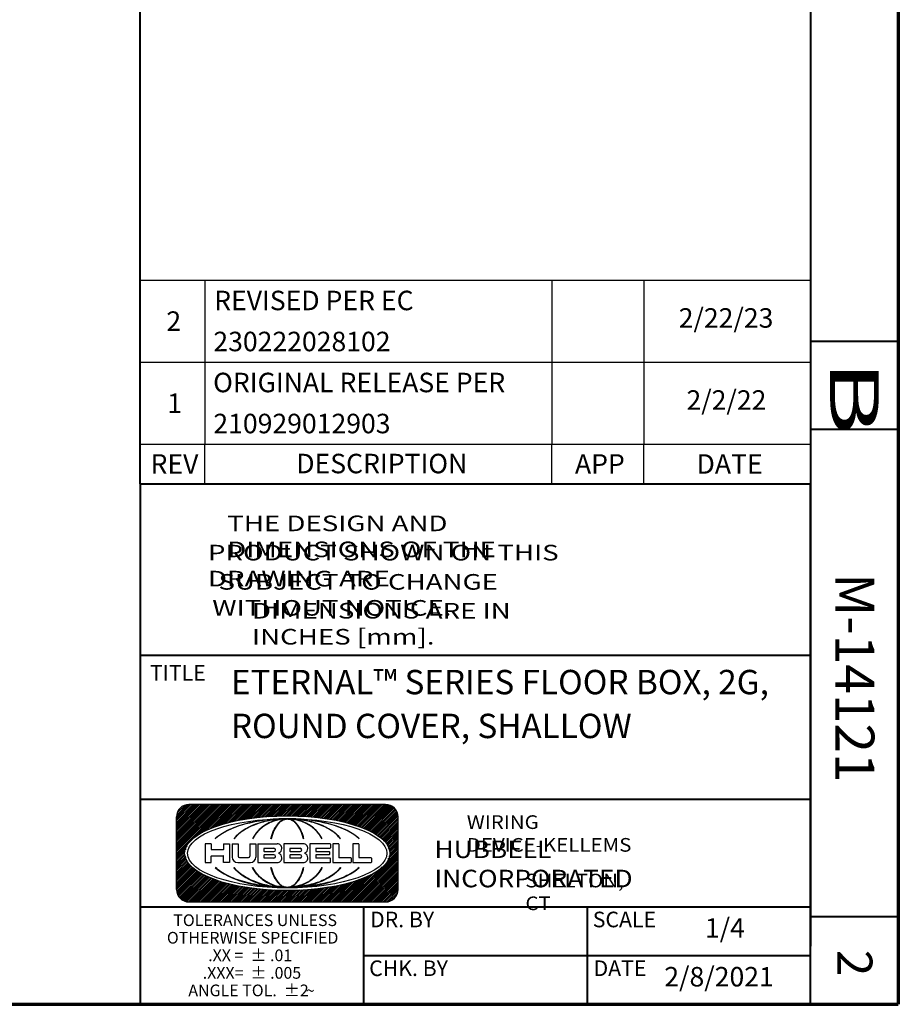
# Paper-space layout 'Layout1' of a CAD drawing. Units: inches. Extents: x 0 to 16.4, y 0 to 10.4.
# Drawn here: x 11.8 to 16.4, y 0 to 5 of the extents above; entities that cross this region are included whole.
import ezdxf

# ---------------------------------------------------------------- set-up
doc = ezdxf.new("R2010")
doc.units = ezdxf.units.IN
doc.header["$MEASUREMENT"] = 0
for name, color, linetype, lineweight in [('Border (ANSI)', 7, 'Continuous', 70), ('Hatch (ANSI)', 7, 'Continuous', 18), ('Symbol (ANSI)', 7, 'Continuous', 25), ('Title (ANSI)', 7, 'Continuous', 50)]:
    doc.layers.add(name, color=color, linetype=linetype, lineweight=lineweight)
doc.layers.add('Viewport1ForCustomObjects_0', color=7, linetype='Continuous')
doc.styles.get("Standard").update_dxf_attribs({"font": 'tahoma.ttf'})

# ---------------------------------------------------------------- blocks, each defined once
blk = doc.blocks.new('CustomObjectsInViewport1_0')
at = {"layer": 'Border (ANSI)', "lineweight": 40}
for p, q in [((12.7895, 2.9925), (12.7895, 10.6775)), ((16.2275, 10.6775), (16.2275, 0.62)), ((16.2275, 3.7225), (16.6775, 3.7225)), ((16.2275, 3.2725), (16.6775, 3.2725)), ((16.2275, 0.7725), (16.6775, 0.7725))]:
    blk.add_line(p, q, dxfattribs=at)
at = {"layer": 'Border (ANSI)'}
for p in [(16.6775, 10.6775), (0.3225, 0.3225)]:
    blk.add_line(p, (16.6775, 0.3225), dxfattribs=at)
at = {"layer": 'Hatch (ANSI)', "linetype": 'Continuous', "lineweight": 18}
for p, q in [((12.9758, 1.0876), (13.2357, 1.3475)), ((12.9758, 1.0964), (13.2269, 1.3475)), ((12.9758, 1.1053), (13.2181, 1.3475)), ((12.9758, 1.1141), (13.2092, 1.3475)), ((12.9758, 1.1229), (13.2004, 1.3475)), ((12.9758, 1.1318), (13.1915, 1.3475)), ((12.9758, 1.1406), (13.1827, 1.3475)), ((12.9758, 1.1495), (13.1739, 1.3475)), ((12.9758, 1.1583), (13.165, 1.3475)), ((12.9758, 1.1671), (13.1562, 1.3475)), ((12.9758, 1.176), (13.1473, 1.3475)), ((12.9758, 1.1848), (13.1385, 1.3475)), ((12.9758, 1.1937), (13.1297, 1.3475)), ((12.9758, 1.2025), (13.1208, 1.3475)), ((12.9758, 1.2113), (13.112, 1.3475)), ((12.9758, 1.2202), (13.1032, 1.3475)), ((12.9758, 1.229), (13.0943, 1.3475)), ((12.9758, 1.2378), (13.0855, 1.3475)), ((12.9758, 1.2467), (13.0766, 1.3475)), ((12.9758, 1.2555), (13.0678, 1.3475)), ((12.9758, 1.2644), (13.059, 1.3475)), ((12.9758, 1.2732), (13.0501, 1.3475)), ((12.9758, 1.282), (13.0413, 1.3475)), ((12.9776, 1.2927), (13.0306, 1.3457)), ((12.9798, 1.3037), (13.0196, 1.3435)), ((12.9915, 1.3243), (12.9991, 1.3318)), ((13.0925, 1.1955), (13.2446, 1.3475)), ((13.1093, 1.2034), (13.2534, 1.3475)), ((13.1262, 1.2114), (13.2622, 1.3475)), ((13.143, 1.2194), (13.2711, 1.3475)), ((13.1598, 1.2274), (13.2799, 1.3475)), ((13.1753, 1.234), (13.2888, 1.3475)), ((13.1876, 1.2375), (13.2976, 1.3475)), ((13.1998, 1.2409), (13.3064, 1.3475)), ((13.2121, 1.2443), (13.3153, 1.3475)), ((13.2244, 1.2477), (13.3241, 1.3475)), ((13.2366, 1.2512), (13.333, 1.3475)), ((13.2489, 1.2546), (13.3418, 1.3475)), ((13.2611, 1.258), (13.3506, 1.3475)), ((13.2734, 1.2614), (13.3595, 1.3475)), ((13.2849, 1.2641), (13.3683, 1.3475)), ((13.2953, 1.2657), (13.3772, 1.3475)), ((13.3057, 1.2673), (13.386, 1.3475)), ((13.3162, 1.2688), (13.3948, 1.3475)), ((13.3266, 1.2704), (13.4037, 1.3475)), ((13.337, 1.272), (13.4125, 1.3475)), ((13.3474, 1.2735), (13.4213, 1.3475)), ((13.3578, 1.2751), (13.4302, 1.3475)), ((13.3682, 1.2767), (13.439, 1.3475)), ((13.3786, 1.2782), (13.4479, 1.3475)), ((13.389, 1.2798), (13.4567, 1.3475)), ((13.3994, 1.2814), (13.4655, 1.3475)), ((13.4096, 1.2827), (13.4744, 1.3475)), ((13.4189, 1.2832), (13.4832, 1.3475)), ((13.4282, 1.2836), (13.4921, 1.3475)), ((13.4375, 1.2841), (13.5009, 1.3475)), ((13.4467, 1.2845), (13.5097, 1.3475)), ((13.456, 1.2849), (13.5186, 1.3475)), ((13.4653, 1.2854), (13.5274, 1.3475)), ((13.4746, 1.2858), (13.5363, 1.3475)), ((13.4839, 1.2863), (13.5451, 1.3475)), ((13.4932, 1.2867), (13.5539, 1.3475)), ((13.5024, 1.2872), (13.5628, 1.3475)), ((13.5117, 1.2876), (13.5716, 1.3475)), ((13.521, 1.2881), (13.5804, 1.3475)), ((13.5303, 1.2885), (13.5893, 1.3475)), ((13.5396, 1.289), (13.5981, 1.3475)), ((13.5484, 1.289), (13.607, 1.3475)), ((13.5569, 1.2885), (13.6158, 1.3475)), ((13.5653, 1.2881), (13.6246, 1.3475)), ((13.5737, 1.2877), (13.6335, 1.3475)), ((13.5822, 1.2873), (13.6423, 1.3475)), ((13.5906, 1.2869), (13.6512, 1.3475)), ((13.599, 1.2865), (13.66, 1.3475)), ((13.6075, 1.2861), (13.6688, 1.3475)), ((13.6159, 1.2857), (13.6777, 1.3475)), ((13.6243, 1.2853), (13.6865, 1.3475)), ((13.6328, 1.2849), (13.6954, 1.3475)), ((13.6412, 1.2845), (13.7042, 1.3475)), ((13.6496, 1.2841), (13.713, 1.3475)), ((13.6581, 1.2837), (13.7219, 1.3475)), ((13.6665, 1.2833), (13.7307, 1.3475)), ((13.6749, 1.2829), (13.7395, 1.3475)), ((13.6831, 1.2822), (13.7484, 1.3475)), ((13.6908, 1.281), (13.7572, 1.3475)), ((13.6985, 1.2799), (13.7661, 1.3475)), ((13.7061, 1.2787), (13.7749, 1.3475)), ((13.7138, 1.2776), (13.7837, 1.3475)), ((13.7215, 1.2764), (13.7926, 1.3475)), ((13.7292, 1.2753), (13.8014, 1.3475)), ((13.7369, 1.2741), (13.8103, 1.3475)), ((13.7445, 1.2729), (13.8191, 1.3475)), ((13.7522, 1.2718), (13.8279, 1.3475)), ((13.7599, 1.2706), (13.8368, 1.3475)), ((13.7676, 1.2695), (13.8456, 1.3475)), ((13.7753, 1.2683), (13.8545, 1.3475)), ((13.7829, 1.2672), (13.8633, 1.3475)), ((13.7906, 1.266), (13.8721, 1.3475)), ((13.7983, 1.2648), (13.881, 1.3475)), ((13.806, 1.2637), (13.8898, 1.3475)), ((13.813, 1.2619), (13.8986, 1.3475)), ((13.8199, 1.2599), (13.9075, 1.3475)), ((13.8268, 1.258), (13.9163, 1.3475)), ((13.8337, 1.2561), (13.9252, 1.3475)), ((13.8407, 1.2542), (13.934, 1.3475)), ((13.8476, 1.2522), (13.9428, 1.3475)), ((13.8545, 1.2503), (13.9517, 1.3475)), ((13.8614, 1.2484), (13.9605, 1.3475)), ((13.8683, 1.2464), (13.9694, 1.3475)), ((13.8752, 1.2445), (13.9782, 1.3475)), ((13.8821, 1.2426), (13.987, 1.3475)), ((13.889, 1.2406), (13.9959, 1.3475)), ((13.8959, 1.2387), (14.0047, 1.3475)), ((13.9028, 1.2368), (14.0136, 1.3475)), ((13.9097, 1.2349), (14.0224, 1.3475)), ((13.9166, 1.2329), (14.0312, 1.3475)), ((13.9226, 1.23), (14.0401, 1.3475)), ((13.9286, 1.2272), (14.0488, 1.3474)), ((13.9346, 1.2243), (14.0562, 1.3459)), ((13.9406, 1.2215), (14.0635, 1.3445)), ((13.9466, 1.2187), (14.0709, 1.343)), ((13.9526, 1.2158), (14.0767, 1.34)), ((13.9586, 1.213), (14.082, 1.3364)), ((13.9646, 1.2101), (14.0873, 1.3329)), ((13.9706, 1.2073), (14.0926, 1.3293)), ((13.9766, 1.2044), (14.0964, 1.3243)), ((13.9825, 1.2016), (14.1, 1.319)), ((13.9885, 1.1987), (14.1035, 1.3137)), ((13.9945, 1.1959), (14.1071, 1.3084)), ((14.0004, 1.1929), (14.1087, 1.3012)), ((14.0051, 1.1888), (14.1101, 1.2938)), ((14.0098, 1.1847), (14.1116, 1.2865)), ((14.0145, 1.1805), (14.1122, 1.2782)), ((14.0192, 1.1764), (14.1122, 1.2694)), ((14.0239, 1.1723), (14.1122, 1.2605)), ((14.0286, 1.1681), (14.1122, 1.2517)), ((14.0333, 1.164), (14.1122, 1.2428)), ((14.038, 1.1599), (14.1122, 1.234)), ((14.0427, 1.1557), (14.1122, 1.2252)), ((14.0474, 1.1516), (14.1122, 1.2163)), ((14.0522, 1.1475), (14.1122, 1.2075)), ((14.0547, 1.1412), (14.1122, 1.1986)), ((14.057, 1.1347), (14.1122, 1.1898)), ((14.0594, 1.1282), (14.1122, 1.181)), ((14.0617, 1.1217), (14.1122, 1.1721)), ((14.0641, 1.1152), (14.1122, 1.1633)), ((12.9758, 1.0787), (13.0305, 1.1334)), ((12.9758, 1.0699), (13.0255, 1.1196)), ((14.0591, 1.066), (14.1122, 1.1191)), ((14.0641, 1.0799), (14.1122, 1.1279)), ((14.0664, 1.1087), (14.1122, 1.1545)), ((14.0688, 1.1022), (14.1122, 1.1456)), ((14.0691, 1.0937), (14.1122, 1.1368)), ((12.9758, 1.0611), (13.0205, 1.1057)), ((12.9758, 1.0522), (13.0185, 1.0949)), ((12.9758, 1.0434), (13.0208, 1.0884)), ((12.9758, 1.0346), (13.0232, 1.0819)), ((12.9758, 1.0257), (13.0255, 1.0754)), ((12.9758, 1.0169), (13.0279, 1.0689)), ((12.9758, 1.008), (13.0302, 1.0624)), ((13.8583, 0.8475), (14.1122, 1.1014)), ((13.8671, 0.8475), (14.1122, 1.0926)), ((13.8759, 0.8475), (14.1122, 1.0837)), ((13.8848, 0.8475), (14.1122, 1.0749)), ((13.8936, 0.8475), (14.1122, 1.0661)), ((14.0541, 1.0522), (14.1122, 1.1103)), ((12.9758, 0.9992), (13.0325, 1.0559)), ((12.9758, 0.9904), (13.0349, 1.0494)), ((12.9758, 0.9815), (13.039, 1.0447)), ((12.9758, 0.9727), (13.0437, 1.0406)), ((12.9758, 0.9638), (13.0484, 1.0365)), ((12.9758, 0.955), (13.0532, 1.0323)), ((12.9758, 0.9462), (13.0579, 1.0282)), ((12.9758, 0.9373), (13.0626, 1.0241)), ((12.9758, 0.9285), (13.0673, 1.0199)), ((12.9758, 0.9196), (13.072, 1.0158)), ((12.9759, 0.9109), (13.0767, 1.0117)), ((13.8494, 0.8475), (14.03, 1.0281)), ((13.9025, 0.8475), (14.1122, 1.0572)), ((13.9113, 0.8475), (14.1122, 1.0484)), ((13.9201, 0.8475), (14.1122, 1.0395)), ((13.929, 0.8475), (14.1122, 1.0307)), ((13.9378, 0.8475), (14.1122, 1.0219)), ((13.9467, 0.8475), (14.1122, 1.013)), ((12.9774, 0.9035), (13.0814, 1.0075)), ((12.9789, 0.8962), (13.0861, 1.0034)), ((12.9803, 0.8888), (13.0915, 1)), ((12.9833, 0.883), (13.0975, 0.9972)), ((12.9869, 0.8777), (13.1035, 0.9943)), ((12.9904, 0.8724), (13.1095, 0.9915)), ((12.994, 0.8671), (13.1155, 0.9886)), ((12.999, 0.8633), (13.1215, 0.9858)), ((13.0043, 0.8597), (13.1275, 0.9829)), ((13.0096, 0.8562), (13.1335, 0.9801)), ((13.0149, 0.8526), (13.1395, 0.9773)), ((13.0221, 0.851), (13.1455, 0.9744)), ((13.0295, 0.8495), (13.1515, 0.9716)), ((13.0368, 0.8481), (13.1575, 0.9687)), ((13.0451, 0.8475), (13.1635, 0.9659)), ((13.0539, 0.8475), (13.1695, 0.963)), ((13.0628, 0.8475), (13.176, 0.9608)), ((13.7964, 0.8475), (13.9088, 0.9599)), ((13.8052, 0.8475), (13.9228, 0.9651)), ((13.8141, 0.8475), (13.9396, 0.973)), ((13.8229, 0.8475), (13.9564, 0.981)), ((13.8317, 0.8475), (13.9732, 0.989)), ((13.8406, 0.8475), (13.9901, 0.997)), ((13.9555, 0.8475), (14.1122, 1.0042)), ((13.9643, 0.8475), (14.1122, 0.9954)), ((13.9732, 0.8475), (14.1122, 0.9865)), ((13.982, 0.8475), (14.1122, 0.9777)), ((13.9908, 0.8475), (14.1122, 0.9688)), ((13.9997, 0.8475), (14.1122, 0.96)), ((13.0716, 0.8475), (13.1829, 0.9588)), ((13.0804, 0.8475), (13.1899, 0.9569)), ((13.0893, 0.8475), (13.1968, 0.955)), ((13.0981, 0.8475), (13.2037, 0.953)), ((13.107, 0.8475), (13.2106, 0.9511)), ((13.1158, 0.8475), (13.2175, 0.9492)), ((13.1246, 0.8475), (13.2244, 0.9473)), ((13.1335, 0.8475), (13.2313, 0.9453)), ((13.1423, 0.8475), (13.2382, 0.9434)), ((13.1512, 0.8475), (13.2451, 0.9415)), ((13.16, 0.8475), (13.252, 0.9395)), ((13.1688, 0.8475), (13.2589, 0.9376)), ((13.1777, 0.8475), (13.2659, 0.9357)), ((13.1865, 0.8475), (13.2728, 0.9337)), ((13.1954, 0.8475), (13.2797, 0.9318)), ((13.2042, 0.8475), (13.2872, 0.9305)), ((13.213, 0.8475), (13.2949, 0.9294)), ((13.2219, 0.8475), (13.3026, 0.9282)), ((13.2307, 0.8475), (13.3103, 0.9271)), ((13.2395, 0.8475), (13.318, 0.9259)), ((13.2484, 0.8475), (13.3256, 0.9247)), ((13.2572, 0.8475), (13.3333, 0.9236)), ((13.2661, 0.8475), (13.341, 0.9224)), ((13.2749, 0.8475), (13.3487, 0.9213)), ((13.2837, 0.8475), (13.3564, 0.9201)), ((13.2926, 0.8475), (13.364, 0.919)), ((13.3014, 0.8475), (13.3717, 0.9178)), ((13.3103, 0.8475), (13.3794, 0.9166)), ((13.3191, 0.8475), (13.3871, 0.9155)), ((13.3279, 0.8475), (13.3948, 0.9143)), ((13.3368, 0.8475), (13.4024, 0.9132)), ((13.3456, 0.8475), (13.4104, 0.9122)), ((13.3545, 0.8475), (13.4188, 0.9118)), ((13.3633, 0.8475), (13.4272, 0.9114)), ((13.3721, 0.8475), (13.4357, 0.911)), ((13.381, 0.8475), (13.4441, 0.9106)), ((13.3898, 0.8475), (13.4525, 0.9102)), ((13.3986, 0.8475), (13.461, 0.9098)), ((13.4075, 0.8475), (13.4694, 0.9094)), ((13.4163, 0.8475), (13.4778, 0.909)), ((13.5489, 0.8475), (13.6104, 0.909)), ((13.5577, 0.8475), (13.6197, 0.9095)), ((13.5666, 0.8475), (13.629, 0.9099)), ((13.5754, 0.8475), (13.6383, 0.9104)), ((13.5843, 0.8475), (13.6476, 0.9108)), ((13.5931, 0.8475), (13.6568, 0.9112)), ((13.6019, 0.8475), (13.6661, 0.9117)), ((13.6108, 0.8475), (13.6754, 0.9121)), ((13.6196, 0.8475), (13.6852, 0.9131)), ((13.6285, 0.8475), (13.6956, 0.9147)), ((13.6373, 0.8475), (13.706, 0.9163)), ((13.6461, 0.8475), (13.7165, 0.9178)), ((13.655, 0.8475), (13.7269, 0.9194)), ((13.6638, 0.8475), (13.7373, 0.921)), ((13.6726, 0.8475), (13.7477, 0.9225)), ((13.6815, 0.8475), (13.7581, 0.9241)), ((13.6903, 0.8475), (13.7685, 0.9257)), ((13.6992, 0.8475), (13.7789, 0.9272)), ((13.708, 0.8475), (13.7893, 0.9288)), ((13.7168, 0.8475), (13.7997, 0.9304)), ((13.7257, 0.8475), (13.8106, 0.9325)), ((13.7345, 0.8475), (13.8229, 0.9359)), ((13.7434, 0.8475), (13.8352, 0.9393)), ((13.7522, 0.8475), (13.8474, 0.9427)), ((13.761, 0.8475), (13.8597, 0.9462)), ((13.7699, 0.8475), (13.872, 0.9496)), ((13.7787, 0.8475), (13.8842, 0.953)), ((13.7876, 0.8475), (13.8965, 0.9564)), ((14.0085, 0.8475), (14.1122, 0.9512)), ((14.0174, 0.8475), (14.1122, 0.9423)), ((14.0262, 0.8475), (14.1122, 0.9335)), ((14.035, 0.8475), (14.1122, 0.9246)), ((14.0439, 0.8475), (14.1122, 0.9158)), ((13.4252, 0.8475), (13.4863, 0.9086)), ((13.434, 0.8475), (13.4947, 0.9082)), ((13.4428, 0.8475), (13.5031, 0.9078)), ((13.4517, 0.8475), (13.5116, 0.9074)), ((13.4605, 0.8475), (13.52, 0.907)), ((13.4694, 0.8475), (13.5284, 0.9066)), ((13.4782, 0.8475), (13.5369, 0.9062)), ((13.487, 0.8475), (13.5454, 0.9059)), ((13.4959, 0.8475), (13.5547, 0.9063)), ((13.5047, 0.8475), (13.564, 0.9068)), ((13.5136, 0.8475), (13.5733, 0.9072)), ((13.5224, 0.8475), (13.5826, 0.9077)), ((13.5312, 0.8475), (13.5919, 0.9081)), ((13.5401, 0.8475), (13.6011, 0.9086)), ((14.0538, 0.8486), (14.1111, 0.9059)), ((14.0649, 0.8508), (14.1089, 0.8948)), ((14.0804, 0.8575), (14.1022, 0.8793))]:
    blk.add_line(p, q, dxfattribs=at)
at = {"layer": 'Symbol (ANSI)'}
for p, q in [((12.7895, 4.0361), (12.7895, 3.1947)), ((12.7895, 4.0361), (16.2265, 4.0361)), ((13.1215, 4.0361), (13.1215, 3.1947)), ((14.9015, 4.0361), (14.9015, 3.1947)), ((15.3725, 4.0361), (15.3725, 3.1947)), ((16.2265, 4.0361), (16.2265, 3.1947)), ((12.7895, 3.6154), (16.2265, 3.6154)), ((12.7895, 2.9925), (12.7895, 3.1947)), ((12.7895, 3.1947), (16.2265, 3.1947)), ((13.1215, 2.9925), (13.1215, 3.1947)), ((14.9015, 2.9925), (14.9015, 3.1947)), ((15.3725, 2.9925), (15.3725, 3.1947)), ((16.2265, 2.9925), (16.2265, 3.1947)), ((12.7895, 2.9925), (16.2265, 2.9925))]:
    blk.add_line(p, q, dxfattribs=at)
at = {"layer": 'Title (ANSI)', "lineweight": 40}
for p, q in [((12.7895, 2.9925), (16.2275, 2.9925)), ((12.7895, 2.9925), (12.7895, 0.3225)), ((16.2275, 0.3247), (16.2275, 2.9925)), ((12.7895, 2.1125), (16.2275, 2.1125)), ((16.2275, 1.3725), (12.7895, 1.3725)), ((12.7895, 0.8225), (16.2275, 0.8225)), ((13.9355, 0.8225), (13.9355, 0.3225)), ((15.0815, 0.8225), (15.0815, 0.3225)), ((13.9355, 0.5725), (16.2275, 0.5725))]:
    blk.add_line(p, q, dxfattribs=at)
at = {"layer": 'Title (ANSI)', "color": 7, "linetype": 'Continuous', "lineweight": 25}
for p, q in [((14.0483, 1.3475), (13.0397, 1.3475)), ((12.9758, 0.9114), (12.9758, 1.2836)), ((14.1122, 0.9114), (14.1122, 1.2836)), ((13.1542, 1.1458), (13.1235, 1.1458)), ((13.1235, 1.1458), (13.1235, 1.0492)), ((13.1542, 1.1458), (13.1542, 1.1168)), ((13.2156, 1.1151), (13.1559, 1.1151)), ((13.2173, 1.1458), (13.248, 1.1458)), ((13.2173, 1.1458), (13.2173, 1.1168)), ((13.248, 1.1458), (13.248, 1.0492)), ((13.2616, 1.1458), (13.2923, 1.1458)), ((13.2616, 1.1458), (13.2616, 1.0776)), ((13.2923, 1.1458), (13.2923, 1.0818)), ((13.3525, 1.1458), (13.3525, 1.0818)), ((13.3525, 1.1458), (13.3832, 1.1458)), ((13.3832, 1.1458), (13.3832, 1.0776)), ((13.3934, 1.1458), (13.4929, 1.1458)), ((13.3934, 1.1458), (13.3934, 1.0492)), ((13.4241, 1.1208), (13.4241, 1.1072)), ((13.4258, 1.1225), (13.4758, 1.1225)), ((13.6264, 1.1458), (13.527, 1.1458)), ((13.527, 1.1458), (13.527, 1.0492)), ((13.5576, 1.1208), (13.5576, 1.1072)), ((13.5593, 1.1225), (13.6093, 1.1225)), ((13.7633, 1.1458), (13.6593, 1.1458)), ((13.6593, 1.1458), (13.6593, 1.0492)), ((13.69, 1.1208), (13.69, 1.1072)), ((13.6917, 1.1225), (13.7633, 1.1225)), ((13.765, 1.1441), (13.765, 1.1242)), ((13.7775, 1.1458), (13.7775, 1.0492)), ((13.8065, 1.1458), (13.7775, 1.1458)), ((13.8082, 1.1441), (13.8082, 1.0759)), ((13.8809, 1.1458), (13.8809, 1.0492)), ((13.9099, 1.1458), (13.8809, 1.1458)), ((13.9116, 1.1441), (13.9116, 1.0759)), ((13.1542, 1.0492), (13.1542, 1.0827)), ((13.1559, 1.0844), (13.2156, 1.0844)), ((13.2173, 1.0492), (13.2173, 1.0827)), ((13.2993, 1.0748), (13.3455, 1.0748)), ((13.4241, 1.0878), (13.4241, 1.0742)), ((13.4258, 1.1055), (13.4758, 1.1055)), ((13.4758, 1.0895), (13.4258, 1.0895)), ((13.4758, 1.0725), (13.4258, 1.0725)), ((13.5576, 1.0878), (13.5576, 1.0742)), ((13.5593, 1.1055), (13.6093, 1.1055)), ((13.6093, 1.0895), (13.5593, 1.0895)), ((13.6093, 1.0725), (13.5593, 1.0725)), ((13.69, 1.0878), (13.69, 1.0742)), ((13.6917, 1.1055), (13.7588, 1.1055)), ((13.7588, 1.0895), (13.6917, 1.0895)), ((13.7633, 1.0725), (13.6917, 1.0725)), ((13.7605, 1.1038), (13.7605, 1.0913)), ((13.765, 1.0509), (13.765, 1.0708)), ((13.8701, 1.0742), (13.8099, 1.0742)), ((13.8718, 1.0725), (13.8718, 1.0509)), ((13.9735, 1.0742), (13.9133, 1.0742)), ((13.9752, 1.0725), (13.9752, 1.0509)), ((13.1235, 1.0492), (13.1542, 1.0492)), ((13.248, 1.0492), (13.2173, 1.0492)), ((13.29, 1.0492), (13.3548, 1.0492)), ((13.3934, 1.0492), (13.4929, 1.0492)), ((13.527, 1.0492), (13.6264, 1.0492)), ((13.6593, 1.0492), (13.7633, 1.0492)), ((13.7775, 1.0492), (13.8701, 1.0492)), ((13.8809, 1.0492), (13.9735, 1.0492)), ((13.0397, 0.8475), (14.0483, 0.8475))]:
    blk.add_line(p, q, dxfattribs=at)
for centre, radius, start, end in [((13.0397, 1.2836), 0.0639, 90, 180), ((14.0483, 1.2836), 0.0639, 360, 90), ((13.1559, 1.1168), 0.0017, 180, 270), ((13.2156, 1.1168), 0.0017, 270, 360), ((13.4258, 1.1208), 0.0017, 90, 180), ((13.4758, 1.114), 0.00852, 270, 90), ((13.4929, 1.1231), 0.0227, 356.4167, 90), ((13.4929, 1.1202), 0.0227, 291.5289, 3.5833), ((13.5593, 1.1208), 0.0017, 90, 180), ((13.6093, 1.114), 0.00852, 270, 90), ((13.6264, 1.1231), 0.0227, 356.4167, 90), ((13.6264, 1.1202), 0.0227, 291.5289, 3.5833), ((13.6917, 1.1208), 0.0017, 90, 180), ((13.7633, 1.1441), 0.0017, 360, 90), ((13.7633, 1.1242), 0.0017, 270, 0), ((13.8065, 1.1441), 0.0017, 360, 90), ((13.9099, 1.1441), 0.0017, 0, 90), ((13.1559, 1.0827), 0.0017, 90, 180), ((13.2156, 1.0827), 0.0017, 360, 90), ((13.29, 1.0776), 0.0284, 180, 270), ((13.2993, 1.0818), 0.00705, 180, 270), ((13.3455, 1.0818), 0.00705, 270, 0), ((13.3548, 1.0776), 0.0284, 270, 360), ((13.4258, 1.1072), 0.0017, 180, 270), ((13.4258, 1.0878), 0.0017, 90, 180), ((13.4258, 1.0742), 0.0017, 180, 270), ((13.4758, 1.081), 0.00852, 270, 90), ((13.4929, 1.0719), 0.0227, 270, 3.5833), ((13.5018, 1.0975), 0.0017, 111.5289, 248.4711), ((13.4929, 1.0748), 0.0227, 356.4167, 68.4711), ((13.5593, 1.1072), 0.0017, 180, 270), ((13.5593, 1.0878), 0.0017, 90, 180), ((13.5593, 1.0742), 0.0017, 180, 270), ((13.6093, 1.081), 0.00852, 270, 90), ((13.6264, 1.0719), 0.0227, 270, 3.5833), ((13.6354, 1.0975), 0.0017, 111.5289, 248.4711), ((13.6264, 1.0748), 0.0227, 356.4167, 68.4711), ((13.6917, 1.1072), 0.0017, 180, 270), ((13.6917, 1.0878), 0.0017, 90, 180), ((13.6917, 1.0742), 0.0017, 180, 270), ((13.7588, 1.1038), 0.0017, 0, 90), ((13.7588, 1.1038), 0.0017, 360, 90), ((13.7588, 1.0913), 0.0017, 270, 0), ((13.7633, 1.0708), 0.0017, 0, 90), ((13.8099, 1.0759), 0.0017, 180, 270), ((13.8701, 1.0725), 0.0017, 360, 90), ((13.9133, 1.0759), 0.0017, 180, 270), ((13.9735, 1.0725), 0.0017, 360, 90), ((13.7633, 1.0509), 0.0017, 270, 360), ((13.8701, 1.0509), 0.0017, 270, 0), ((13.9735, 1.0509), 0.0017, 270, 360), ((13.0397, 0.9114), 0.0639, 180, 270), ((14.0483, 0.9114), 0.0639, 270, 0)]:
    blk.add_arc(centre, radius, start, end, dxfattribs=at)
at = {"layer": 'Title (ANSI)', "lineweight": 25}
blk.add_ellipse((13.544, 1.0975), major_axis=(-0.5265, 0), ratio=0.364043, dxfattribs=at)
at = {"layer": 'Title (ANSI)', "color": 7, "linetype": 'Continuous', "lineweight": 25}
blk.add_ellipse((13.5439, 1.0968), major_axis=(-0.5113, 0), ratio=0.346747, dxfattribs=at)
for major_axis, ratio, start_param, end_param in [((-0.4065, 0), 0.433324, 3.574327, 5.850451), ((-0.3015, 0), 0.584244, 3.574327, 5.850451), ((0.1965, 0), 0.896472, 0.432735, 2.708858), ((0, 0.1761), 0.519355, 5.145124, 7.421247), ((0.4065, 0), 0.433324, 3.574327, 5.850451), ((0.3015, 0), 0.584244, 3.574327, 5.850451), ((-0.1965, 0), 0.896472, 0.432735, 2.708858), ((0, 0.1761), 0.519355, 2.003531, 4.279654)]:
    blk.add_ellipse((13.544, 1.0975), major_axis=major_axis, ratio=ratio, start_param=start_param, end_param=end_param, dxfattribs=at)
for points, knots in [([(13.9134, 1.1718), (13.9043, 1.1794), (13.8848, 1.1956), (13.8495, 1.2151), (13.8085, 1.2326), (13.7622, 1.2474), (13.7115, 1.259), (13.6575, 1.2675), (13.6013, 1.2728), (13.5439, 1.2746), (13.4866, 1.273), (13.4304, 1.2678), (13.3766, 1.2591), (13.3261, 1.2472), (13.2798, 1.2324), (13.2388, 1.2149), (13.2033, 1.1956), (13.1838, 1.1794), (13.1746, 1.1718)], [0, 0, 0, 0, 0.090404, 0.192517, 0.305919, 0.42972, 0.562396, 0.7019, 0.846009, 0.992419, 1.138816, 1.282886, 1.421968, 1.554154, 1.677816, 1.791459, 1.893865, 1.984366, 1.984366, 1.984366, 1.984366]), ([(13.8172, 1.171), (13.8106, 1.1785), (13.7967, 1.1942), (13.7705, 1.2138), (13.7402, 1.2314), (13.7058, 1.2462), (13.6682, 1.2579), (13.6282, 1.2664), (13.5865, 1.2716), (13.544, 1.2735), (13.5014, 1.2718), (13.4598, 1.2667), (13.4198, 1.258), (13.3824, 1.246), (13.3481, 1.2312), (13.3177, 1.2137), (13.2914, 1.1942), (13.2774, 1.1785), (13.2708, 1.171)], [0, 0, 0, 0, 0.07635, 0.159056, 0.248098, 0.343118, 0.443334, 0.547631, 0.654708, 0.763169, 0.871601, 0.978643, 1.082707, 1.182644, 1.277578, 1.366733, 1.449564, 1.525947, 1.525947, 1.525947, 1.525947]), ([(13.7229, 1.1716), (13.7186, 1.1791), (13.7099, 1.1942), (13.6928, 1.2142), (13.6729, 1.2319), (13.6504, 1.247), (13.6256, 1.2588), (13.5993, 1.2674), (13.5719, 1.2727), (13.544, 1.2746), (13.516, 1.2729), (13.4886, 1.2677), (13.4624, 1.2589), (13.4378, 1.2468), (13.4153, 1.2318), (13.3954, 1.214), (13.3781, 1.1941), (13.3694, 1.1791), (13.3651, 1.1716)], [0, 0, 0, 0, 0.065589, 0.132147, 0.199724, 0.268309, 0.337768, 0.407997, 0.478784, 0.54983, 0.620836, 0.691583, 0.76178, 0.831211, 0.899777, 0.967356, 1.033882, 1.099435, 1.099435, 1.099435, 1.099435]), ([(13.7219, 1.1711), (13.7176, 1.1785), (13.709, 1.1935), (13.6919, 1.2134), (13.6722, 1.231), (13.6498, 1.246), (13.6252, 1.2578), (13.599, 1.2663), (13.5718, 1.2716), (13.544, 1.2734), (13.5162, 1.2718), (13.4889, 1.2666), (13.4628, 1.2578), (13.4384, 1.2458), (13.416, 1.2309), (13.3962, 1.2132), (13.379, 1.1935), (13.3704, 1.1785), (13.3661, 1.1711)], [0, 0, 0, 0, 0.065155, 0.131291, 0.198458, 0.266645, 0.335718, 0.40557, 0.475983, 0.546659, 0.617295, 0.687668, 0.757486, 0.826527, 0.894694, 0.961864, 1.027972, 1.093093, 1.093093, 1.093093, 1.093093]), ([(13.4604, 1.1715), (13.4624, 1.1789), (13.4662, 1.1932), (13.474, 1.2132), (13.4832, 1.2309), (13.4935, 1.2461), (13.5051, 1.2582), (13.5156, 1.2658), (13.5243, 1.27), (13.5308, 1.2722), (13.5374, 1.2736), (13.544, 1.2741), (13.5506, 1.2737), (13.5572, 1.2725), (13.5637, 1.2702), (13.5701, 1.2671), (13.5764, 1.2631), (13.5846, 1.2564), (13.5944, 1.2459), (13.6047, 1.2308), (13.6139, 1.2131), (13.6218, 1.1931), (13.6256, 1.1789), (13.6276, 1.1715)], [0, 0, 0, 0, 0.058026, 0.1126804, 0.1634516, 0.2099667, 0.2520651, 0.290287, 0.3082541, 0.3256313, 0.3425883, 0.3593155, 0.3760209, 0.392924, 0.4102491, 0.4282171, 0.4469895, 0.4666687, 0.5090094, 0.5555631, 0.6062402, 0.6607494, 0.7186954, 0.7186954, 0.7186954, 0.7186954]), ([(13.4615, 1.1712), (13.4635, 1.1786), (13.4672, 1.1928), (13.4751, 1.2127), (13.4841, 1.2303), (13.4944, 1.2453), (13.5058, 1.2573), (13.5162, 1.2648), (13.5247, 1.2689), (13.5311, 1.2711), (13.5375, 1.2725), (13.544, 1.273), (13.5505, 1.2726), (13.5569, 1.2713), (13.5633, 1.2692), (13.5696, 1.2661), (13.5757, 1.2622), (13.5838, 1.2556), (13.5935, 1.2452), (13.6038, 1.2302), (13.6129, 1.2126), (13.6208, 1.1928), (13.6245, 1.1786), (13.6265, 1.1712)], [0, 0, 0, 0, 0.0577675, 0.1121302, 0.1625619, 0.2086695, 0.250231, 0.2878011, 0.3054156, 0.3224322, 0.3390266, 0.3553944, 0.3717462, 0.3883015, 0.4052812, 0.4228999, 0.4413489, 0.4607387, 0.5025862, 0.5487416, 0.5990898, 0.6533167, 0.7110083, 0.7110083, 0.7110083, 0.7110083]), ([(13.9134, 1.0232), (13.9043, 1.0156), (13.8848, 0.9994), (13.8495, 0.9799), (13.8085, 0.9624), (13.7622, 0.9476), (13.7115, 0.936), (13.6575, 0.9275), (13.6013, 0.9222), (13.5439, 0.9204), (13.4866, 0.922), (13.4304, 0.9272), (13.3766, 0.9359), (13.3261, 0.9478), (13.2798, 0.9626), (13.2388, 0.9801), (13.2033, 0.9994), (13.1838, 1.0156), (13.1746, 1.0232)], [0, 0, 0, 0, 0.090404, 0.192517, 0.305919, 0.42972, 0.562396, 0.7019, 0.846009, 0.992419, 1.138816, 1.282886, 1.421968, 1.554154, 1.677816, 1.791459, 1.893865, 1.984366, 1.984366, 1.984366, 1.984366]), ([(13.9126, 1.0241), (13.9035, 1.0165), (13.8842, 1.0003), (13.849, 0.981), (13.8081, 0.9634), (13.7619, 0.9487), (13.7113, 0.9371), (13.6574, 0.9286), (13.6012, 0.9234), (13.5439, 0.9215), (13.4867, 0.9231), (13.4306, 0.9283), (13.3768, 0.937), (13.3264, 0.9489), (13.2802, 0.9637), (13.2393, 0.9811), (13.2039, 1.0003), (13.1845, 1.0165), (13.1754, 1.0241)], [0, 0, 0, 0, 0.089928, 0.191668, 0.304769, 0.42832, 0.560774, 0.700078, 0.844, 0.99023, 1.136448, 1.28033, 1.419214, 1.551195, 1.674621, 1.787968, 1.889989, 1.979994, 1.979994, 1.979994, 1.979994]), ([(13.8181, 1.0233), (13.8114, 1.0157), (13.7975, 1), (13.7711, 0.9802), (13.7407, 0.9626), (13.7062, 0.9477), (13.6685, 0.936), (13.6284, 0.9275), (13.5866, 0.9223), (13.544, 0.9204), (13.5013, 0.922), (13.4596, 0.9272), (13.4195, 0.9359), (13.382, 0.9479), (13.3476, 0.9628), (13.3171, 0.9804), (13.2906, 1), (13.2766, 1.0157), (13.2699, 1.0233)], [0, 0, 0, 0, 0.076834, 0.159956, 0.249359, 0.344696, 0.445197, 0.549756, 0.657082, 0.765784, 0.874458, 0.981748, 1.086084, 1.186312, 1.281564, 1.371077, 1.454319, 1.531186, 1.531186, 1.531186, 1.531186]), ([(13.8172, 1.024), (13.8106, 1.0165), (13.7967, 1.0008), (13.7705, 0.9812), (13.7402, 0.9636), (13.7058, 0.9488), (13.6682, 0.9371), (13.6282, 0.9286), (13.5865, 0.9234), (13.544, 0.9216), (13.5014, 0.9232), (13.4598, 0.9283), (13.4198, 0.937), (13.3824, 0.949), (13.3481, 0.9638), (13.3177, 0.9813), (13.2914, 1.0008), (13.2774, 1.0165), (13.2708, 1.024)], [0, 0, 0, 0, 0.07635, 0.159056, 0.248098, 0.343118, 0.443334, 0.547631, 0.654708, 0.763169, 0.871601, 0.978643, 1.082707, 1.182644, 1.277578, 1.366733, 1.449564, 1.525947, 1.525947, 1.525947, 1.525947]), ([(13.7229, 1.0234), (13.7186, 1.0159), (13.7099, 1.0008), (13.6928, 0.9808), (13.6729, 0.9631), (13.6504, 0.948), (13.6256, 0.9362), (13.5993, 0.9276), (13.5719, 0.9223), (13.544, 0.9204), (13.516, 0.9221), (13.4886, 0.9273), (13.4624, 0.9361), (13.4378, 0.9482), (13.4153, 0.9632), (13.3954, 0.981), (13.3781, 1.0009), (13.3694, 1.0159), (13.3651, 1.0234)], [0, 0, 0, 0, 0.065589, 0.132147, 0.199724, 0.268309, 0.337768, 0.407997, 0.478784, 0.54983, 0.620836, 0.691583, 0.76178, 0.831211, 0.899777, 0.967356, 1.033882, 1.099435, 1.099435, 1.099435, 1.099435]), ([(13.7219, 1.0239), (13.7176, 1.0165), (13.709, 1.0015), (13.6919, 0.9816), (13.6722, 0.964), (13.6498, 0.949), (13.6252, 0.9372), (13.599, 0.9287), (13.5718, 0.9234), (13.544, 0.9216), (13.5162, 0.9232), (13.4889, 0.9284), (13.4628, 0.9372), (13.4384, 0.9492), (13.416, 0.9641), (13.3962, 0.9818), (13.379, 1.0015), (13.3704, 1.0165), (13.3661, 1.0239)], [0, 0, 0, 0, 0.065155, 0.131291, 0.198458, 0.266645, 0.335718, 0.40557, 0.475983, 0.546659, 0.617295, 0.687668, 0.757486, 0.826527, 0.894694, 0.961864, 1.027972, 1.093093, 1.093093, 1.093093, 1.093093]), ([(13.6276, 1.0235), (13.6256, 1.0161), (13.6218, 1.0018), (13.614, 0.9818), (13.6048, 0.9641), (13.5945, 0.9489), (13.5829, 0.9368), (13.5724, 0.9292), (13.5637, 0.925), (13.5572, 0.9228), (13.5506, 0.9214), (13.544, 0.9209), (13.5374, 0.9213), (13.5308, 0.9225), (13.5243, 0.9248), (13.5179, 0.9279), (13.5116, 0.9319), (13.5034, 0.9386), (13.4936, 0.9491), (13.4833, 0.9642), (13.4741, 0.9819), (13.4662, 1.0019), (13.4624, 1.0161), (13.4604, 1.0235)], [0, 0, 0, 0, 0.058026, 0.1126804, 0.1634516, 0.2099667, 0.2520651, 0.290287, 0.3082541, 0.3256313, 0.3425883, 0.3593155, 0.3760209, 0.392924, 0.4102491, 0.4282171, 0.4469895, 0.4666687, 0.5090094, 0.5555631, 0.6062402, 0.6607494, 0.7186954, 0.7186954, 0.7186954, 0.7186954]), ([(13.6265, 1.0238), (13.6245, 1.0164), (13.6208, 1.0022), (13.6129, 0.9823), (13.6039, 0.9647), (13.5936, 0.9497), (13.5822, 0.9377), (13.5718, 0.9302), (13.5633, 0.9261), (13.5569, 0.9239), (13.5505, 0.9225), (13.544, 0.922), (13.5375, 0.9224), (13.5311, 0.9237), (13.5247, 0.9258), (13.5184, 0.9289), (13.5123, 0.9328), (13.5042, 0.9394), (13.4945, 0.9498), (13.4842, 0.9648), (13.4751, 0.9824), (13.4672, 1.0022), (13.4635, 1.0164), (13.4615, 1.0238)], [0, 0, 0, 0, 0.0577675, 0.1121302, 0.1625619, 0.2086695, 0.250231, 0.2878011, 0.3054156, 0.3224322, 0.3390266, 0.3553944, 0.3717462, 0.3883015, 0.4052812, 0.4228999, 0.4413489, 0.4607387, 0.5025862, 0.5487416, 0.5990898, 0.6533167, 0.7110083, 0.7110083, 0.7110083, 0.7110083])]:
    blk.add_open_spline(points, degree=3, knots=knots, dxfattribs=at)
at = {"layer": 'Border (ANSI)', "attachment_point": 1, "rotation": 270}
for s, insert, char_height in [('\\fTahoma|b0|i0;\\W1.75;B', (16.5775, 3.631), 0.25), ('\\fTahoma|b0|i0;\\W1.;M-14121', (16.5546, 2.5336), 0.2), ('\\fTahoma|b0|i0;\\W1.;2', (16.5444, 0.6021), 0.18)]:
    blk.add_mtext(s, dxfattribs=dict(at, insert=insert, char_height=char_height))
at = {"layer": 'Symbol (ANSI)', "char_height": 0.1, "attachment_point": 1}
for s, insert in [('\\fCalibri Light|b0|i0;\\W1.;REVISED PER EC ', (13.1689, 3.982)), ('\\fCalibri Light|b0|i0;\\W1.;2/22/23', (15.5513, 3.8923)), ('\\fCalibri Light|b0|i0;\\W1.;2', (12.924, 3.8762)), ('\\fCalibri Light|b0|i0;\\W1.;230222028102', (13.1649, 3.7716)), ('\\fCalibri Light|b0|i0;\\W1.;ORIGINAL RELEASE PER ', (13.1637, 3.5613)), ('\\fCalibri Light|b0|i0;\\W1.;1', (12.928, 3.4551)), ('\\fCalibri Light|b0|i0;\\W1.;2/2/22', (15.5912, 3.4715)), ('\\fCalibri Light|b0|i0;\\W1.;210929012903', (13.1649, 3.3509)), ('\\fTahoma|b0|i0;\\W1.;REV', (12.8426, 3.1436)), ('\\fTahoma|b0|i0;\\W1.;DESCRIPTION', (13.5901, 3.1457)), ('\\fTahoma|b0|i0;\\W1.;APP', (15.0193, 3.1436)), ('\\fTahoma|b0|i0;\\W1.;DATE', (15.6429, 3.1436))]:
    blk.add_mtext(s, dxfattribs=dict(at, insert=insert))
at = {"layer": 'Title (ANSI)', "attachment_point": 1}
for s, insert, char_height in [('\\fTahoma|b0|i0;\\W1.3;THE DESIGN AND DIMENSIONS OF THE', (13.236, 2.8289), 0.08), ('\\fTahoma|b0|i0;\\W1.3;PRODUCT SHOWN ON THIS DRAWING ARE', (13.1372, 2.6789), 0.08), ('\\fTahoma|b0|i0;\\W1.3; SUBJECT TO CHANGE WITHOUT NOTICE.', (13.1594, 2.5289), 0.08), ('\\fTahoma|b0|i0;\\W1.3;DIMENSIONS ARE IN INCHES [mm].', (13.3629, 2.3808), 0.08), ('\\fTahoma|b0|i0;\\W1.;TITLE', (12.8394, 2.0625), 0.08), ('\\fCalibri Light|b0|i0;\\W1.;ETERNAL™ SERIES FLOOR BOX, 2G, ', (13.255, 2.0375), 0.125), ('\\fCalibri Light|b0|i0;\\W1.;ROUND COVER, SHALLOW', (13.255, 1.8126), 0.125), ('\\fTahoma|b0|i0;\\W1.1;WIRING DEVICE-KELLEMS', (14.4645, 1.2918), 0.07), ('\\fTahoma|b0|i0;\\W1.1;HUBBELL INCORPORATED', (14.2986, 1.1625), 0.09), ('\\fTahoma|b0|i0;\\W1.1;SHELTON, CT', (14.7651, 0.9921), 0.07), ('\\fTahoma|b0|i0;\\W1.;TOLERANCES UNLESS', (12.9596, 0.7838), 0.06), ('\\fTahoma|b0|i0;\\W1.;DR. BY', (13.9685, 0.7975), 0.08), ('\\fTahoma|b0|i0;\\W1.;SCALE', (15.1106, 0.7975), 0.08), ('\\fCalibri Light|b0|i0;\\W1.;1/4', (15.6858, 0.764), 0.1), ('\\fTahoma|b0|i0;\\W1.;OTHERWISE SPECIFIED', (12.9266, 0.6938), 0.06), ('\\fTahoma|b0|i0;\\W1.; .XX =  ± .01', (13.1201, 0.6037), 0.06), ('\\fTahoma|b0|i0;\\W1.;  .XXX=  ± .005', (13.0737, 0.5137), 0.06), ('\\fTahoma|b0|i0;\\W1.;CHK. BY', (13.964, 0.5475), 0.08), ('\\fTahoma|b0|i0;\\W1.;DATE', (15.1145, 0.5475), 0.08), ('\\fCalibri Light|b0|i0;\\W1.;2/8/2021', (15.4776, 0.514), 0.1), ('\\fTahoma|b0|i0;\\W1.;ANGLE TOL.  ±2', (13.0366, 0.4238), 0.06), ('\\fAIGDT|b0|i0;\\W1.;~', (13.639, 0.4225), 0.06)]:
    blk.add_mtext(s, dxfattribs=dict(at, insert=insert, char_height=char_height))

psp = doc.layouts.get("Layout1")

# ---------------------------------------------------------------- block references
at = {"layer": 'Viewport1ForCustomObjects_0'}
psp.add_blockref('CustomObjectsInViewport1_0', (-0.3225, -0.3225), dxfattribs=at)

doc.saveas('drawing.dxf')
